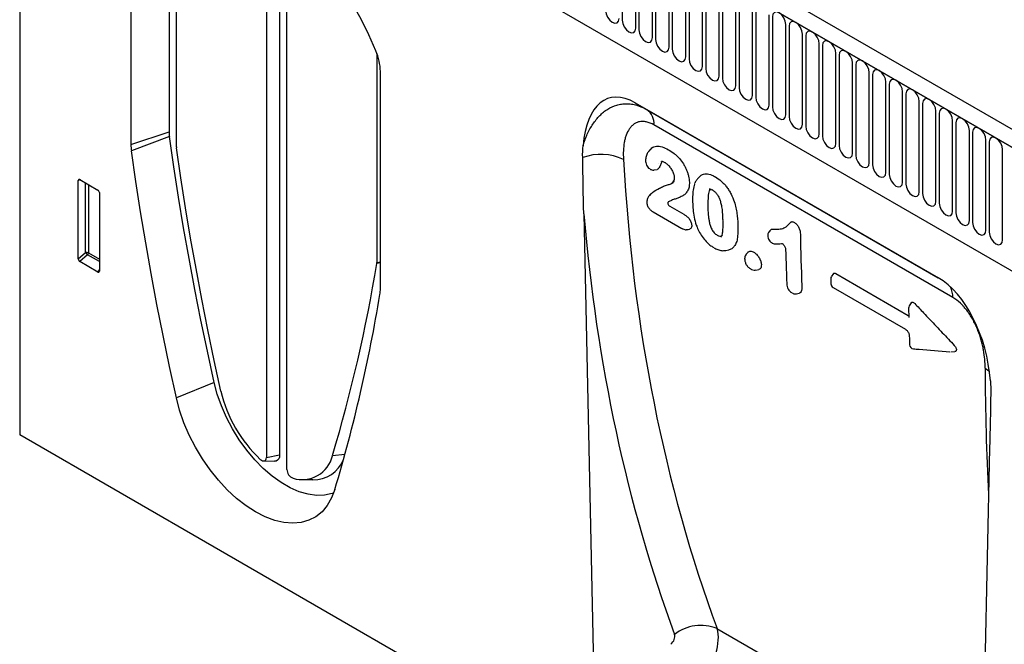
# Model space of a CAD drawing. Units: millimetres. Extents: x -425 to 984, y -166 to 945.
# Drawn here: x -322 to -90, y -11 to 136 of the extents above; entities that cross this region are included whole.
import ezdxf

# ---------------------------------------------------------------- set-up
doc = ezdxf.new("R2010")
doc.units = ezdxf.units.MM
doc.layers.add('132372', color=7, linetype='Continuous')

# ---------------------------------------------------------------- blocks, each defined once
blk = doc.blocks.new('1037948-M_004_ISO_view')
for p, q in [((222.79, 71.44), (-129.71, 274.93)), ((220.57, 68.53), (-132.63, 272.43)), ((-132.27, 272.23), (220.22, 68.74)), ((-140.58, 253.7), (-140.58, 74.62)), ((-110.9, 230.76), (115.25, 100.2)), ((-110.9, 230.76), (115.25, 100.2)), ((-105.45, 196.92), (-105.45, 145.85)), ((-82.53, 195.57), (-82.53, 69.25)), ((-79.42, 195.73), (-79.42, 69.91)), ((-114.42, 193.93), (-114.42, 142.86)), ((-103.71, 142.38), (-103.71, 193.52)), ((-77.72, 66.48), (-77.72, 192.79)), ((1.19, 193.34), (1.19, 172.11)), ((4.35, 170.29), (4.35, 191.52)), ((5.11, 191.08), (5.11, 169.85)), ((8.27, 168.03), (8.27, 189.26)), ((9.04, 188.81), (9.04, 167.58)), ((12.2, 165.76), (12.2, 186.99)), ((12.96, 186.55), (12.96, 165.32)), ((16.12, 163.49), (16.12, 184.72)), ((16.89, 184.28), (16.89, 163.05)), ((20.04, 161.23), (20.04, 182.46)), ((20.81, 182.02), (20.81, 160.79)), ((23.97, 158.96), (23.97, 180.19)), ((24.74, 179.75), (24.74, 158.52)), ((27.89, 156.7), (27.89, 177.93)), ((28.66, 177.48), (28.66, 156.25)), ((31.82, 154.43), (31.82, 175.66)), ((32.59, 175.22), (32.59, 153.99)), ((35.74, 152.17), (35.74, 173.4)), ((36.51, 172.95), (36.51, 151.72)), ((39.67, 149.9), (39.67, 171.13)), ((40.43, 170.69), (40.43, 149.46)), ((43.59, 147.64), (43.59, 168.87)), ((44.36, 168.42), (44.36, 147.19)), ((47.52, 145.37), (47.52, 166.6)), ((48.28, 166.16), (48.28, 144.93)), ((-56.54, 164.32), (-56.54, 115.15)), ((51.44, 143.1), (51.44, 164.33)), ((52.21, 163.89), (52.21, 142.66)), ((-55.73, 108.98), (-55.73, 160.05)), ((55.36, 140.84), (55.36, 162.07)), ((56.13, 161.63), (56.13, 140.4)), ((59.29, 138.57), (59.29, 159.8)), ((60.06, 159.36), (60.06, 138.13)), ((63.21, 136.31), (63.21, 157.54)), ((63.98, 157.1), (63.98, 135.86)), ((67.14, 134.04), (67.14, 155.27)), ((67.91, 154.83), (67.91, 133.6)), ((71.06, 131.78), (71.06, 153.01)), ((4.26, 152.68), (75.49, 111.56)), ((4.26, 152.68), (6.99, 151.11)), ((6.99, 151.11), (75.58, 111.51)), ((71.83, 152.56), (71.83, 131.33)), ((74.99, 129.51), (74.99, 150.74)), ((75.75, 150.3), (75.75, 129.07)), ((78.91, 127.25), (78.91, 148.48)), ((78.96, 106.89), (8.64, 147.49)), ((79.68, 148.03), (79.68, 126.8)), ((82.84, 124.98), (82.84, 146.21)), ((-114.42, 142.86), (-105.45, 145.85)), ((-105.37, 144.77), (-114.31, 141.39)), ((83.6, 145.77), (83.6, 124.54)), ((86.76, 122.72), (86.76, 143.95)), ((7.83, 141.77), (7.41, 141.29)), ((87.53, 143.5), (87.53, 122.27)), ((90.68, 120.45), (90.68, 141.68)), ((8.72, 136.91), (9.37, 137.04)), ((-126.29, 134.56), (-126.79, 134.44)), ((-126.79, 115.97), (-126.79, 134.44)), ((-126.44, 134.64), (-122.19, 132.19)), ((19.33, 135.32), (18.91, 134.85)), ((-125.06, 117.47), (-125.06, 133.84)), ((-124.42, 133.47), (-124.42, 117.43)), ((-121.84, 131.58), (-121.84, 113.11)), ((8, 131.37), (7.58, 130.9)), ((8.26, 131.62), (7.85, 131.16)), ((12.34, 128.41), (15.7, 126.47)), ((-7.87, 126.62), (-5.34, 9.6)), ((8.42, 127.07), (15.23, 123.14)), ((16.85, 123.7), (16.85, 123.7)), ((-126.79, 115.97), (-125.06, 117.47)), ((-124.62, 116.95), (-126.46, 115.36)), ((-121.84, 115.34), (-124.62, 116.95)), ((-124.42, 117.43), (-121.84, 115.95)), ((25.57, 117.97), (26.24, 118.1)), ((30.77, 117.56), (30.35, 117.09)), ((-122.17, 112.89), (-126.46, 115.36)), ((-55.73, 115.06), (-56.56, 114.93)), ((-56.54, 115.15), (-55.73, 115.32)), ((-122.17, 112.89), (-121.84, 113.38)), ((32.61, 113.37), (33.28, 113.51)), ((50.24, 111.29), (50.28, 110.11)), ((51.43, 112.53), (68.44, 102.71)), ((50.78, 109.27), (67.81, 99.44)), ((42.15, 107.78), (42.83, 107.92)), ((69.14, 105.66), (68.69, 104.92)), ((68.44, 102.71), (68.58, 102.66)), ((78.45, 94.09), (79.46, 94.21)), ((-94.83, 86.95), (-103.71, 83.29)), ((212.27, -129.07), (-140.58, 74.62)), ((-82.53, 69.25), (-79.42, 69.91)), ((-67, 69.71), (-64.05, 70.05)), ((87.62, 71.5), (85.08, -42.6)), ((-83.17, 68.45), (-80.62, 68.39)), ((-74.18, 64.11), (-71.63, 64.06)), ((23.47, 29.04), (85.88, -6.98))]:
    blk.add_line(p, q)
at = {"flags": 128}
for points in [[(-56.77, 164.92), (-58.42, 168.69), (-60.28, 172.4), (-62.33, 176.03), (-64.57, 179.53), (-66.96, 182.9), (-69.5, 186.09), (-72.16, 189.09), (-74.92, 191.86), (-77.76, 194.4), (-80.66, 196.67), (-83.6, 198.67), (-86.55, 200.37), (-89.48, 201.76), (-92.38, 202.84), (-95.22, 203.58), (-97.98, 203.99), (-100.64, 204.07), (-103.18, 203.81), (-105.58, 203.21), (-107.81, 202.28), (-109.87, 201.03), (-111.73, 199.46), (-113.37, 197.6)], [(-2.73, 174.38), (-2.61, 173.61), (-2.27, 172.82), (-1.76, 172.13), (-1.16, 171.65), (-0.55, 171.44), (-0.04, 171.53), (0.3, 171.93), (0.42, 172.56)], [(39.67, 171.13), (39.55, 171.9), (39.2, 172.69), (38.69, 173.38), (38.09, 173.87), (37.48, 174.08), (36.97, 173.98), (36.63, 173.58), (36.51, 172.95)], [(1.19, 172.11), (1.31, 171.35), (1.65, 170.56), (2.16, 169.87), (2.77, 169.38), (3.37, 169.17), (3.88, 169.27), (4.23, 169.66), (4.35, 170.29)], [(43.59, 168.87), (43.47, 169.63), (43.13, 170.42), (42.62, 171.11), (42.01, 171.6), (41.41, 171.81), (40.9, 171.71), (40.55, 171.32), (40.43, 170.69)], [(5.11, 169.85), (5.23, 169.08), (5.58, 168.29), (6.09, 167.6), (6.69, 167.11), (7.3, 166.9), (7.81, 167), (8.15, 167.4), (8.27, 168.03)], [(47.52, 166.6), (47.4, 167.37), (47.05, 168.16), (46.54, 168.85), (45.94, 169.33), (45.33, 169.54), (44.82, 169.44), (44.48, 169.05), (44.36, 168.42)], [(9.04, 167.58), (9.16, 166.82), (9.5, 166.03), (10.01, 165.34), (10.62, 164.85), (11.22, 164.64), (11.73, 164.74), (12.08, 165.13), (12.2, 165.76)], [(51.44, 164.33), (51.32, 165.1), (50.98, 165.89), (50.47, 166.58), (49.86, 167.07), (49.26, 167.28), (48.75, 167.18), (48.4, 166.79), (48.28, 166.16)], [(12.96, 165.32), (13.08, 164.55), (13.43, 163.76), (13.94, 163.07), (14.54, 162.58), (15.15, 162.37), (15.66, 162.47), (16, 162.87), (16.12, 163.49)], [(55.36, 162.07), (55.24, 162.84), (54.9, 163.62), (54.39, 164.32), (53.79, 164.8), (53.18, 165.01), (52.67, 164.91), (52.33, 164.52), (52.21, 163.89)], [(16.89, 163.05), (17.01, 162.28), (17.35, 161.5), (17.86, 160.81), (18.47, 160.32), (19.07, 160.11), (19.58, 160.21), (19.92, 160.6), (20.04, 161.23)], [(59.29, 159.8), (59.17, 160.57), (58.83, 161.36), (58.31, 162.05), (57.71, 162.54), (57.11, 162.75), (56.59, 162.65), (56.25, 162.25), (56.13, 161.63)], [(20.81, 160.79), (20.93, 160.02), (21.27, 159.23), (21.79, 158.54), (22.39, 158.05), (22.99, 157.84), (23.51, 157.94), (23.85, 158.34), (23.97, 158.96)], [(63.21, 157.54), (63.09, 158.31), (62.75, 159.09), (62.24, 159.78), (61.63, 160.27), (61.03, 160.48), (60.52, 160.38), (60.18, 159.99), (60.06, 159.36)], [(24.74, 158.52), (24.86, 157.75), (25.2, 156.96), (25.71, 156.27), (26.31, 155.79), (26.92, 155.58), (27.43, 155.68), (27.77, 156.07), (27.89, 156.7)], [(67.14, 155.27), (67.02, 156.04), (66.68, 156.83), (66.16, 157.52), (65.56, 158.01), (64.96, 158.22), (64.44, 158.12), (64.1, 157.72), (63.98, 157.1)], [(28.66, 156.25), (28.78, 155.49), (29.12, 154.7), (29.64, 154.01), (30.24, 153.52), (30.84, 153.31), (31.36, 153.41), (31.7, 153.8), (31.82, 154.43)], [(71.06, 153.01), (70.94, 153.77), (70.6, 154.56), (70.09, 155.25), (69.48, 155.74), (68.88, 155.95), (68.37, 155.85), (68.03, 155.46), (67.91, 154.83)], [(32.59, 153.99), (32.71, 153.22), (33.05, 152.43), (33.56, 151.74), (34.16, 151.26), (34.77, 151.05), (35.28, 151.15), (35.62, 151.54), (35.74, 152.17)], [(74.99, 150.74), (74.87, 151.51), (74.52, 152.3), (74.01, 152.99), (73.41, 153.48), (72.8, 153.69), (72.29, 153.59), (71.95, 153.19), (71.83, 152.56)], [(36.51, 151.72), (36.63, 150.96), (36.97, 150.17), (37.48, 149.48), (38.09, 148.99), (38.69, 148.78), (39.2, 148.88), (39.55, 149.27), (39.67, 149.9)], [(78.91, 148.48), (78.79, 149.24), (78.45, 150.03), (77.94, 150.72), (77.33, 151.21), (76.73, 151.42), (76.22, 151.32), (75.87, 150.93), (75.75, 150.3)], [(40.43, 149.46), (40.55, 148.69), (40.9, 147.9), (41.41, 147.21), (42.01, 146.72), (42.62, 146.51), (43.13, 146.61), (43.47, 147.01), (43.59, 147.64)], [(82.84, 146.21), (82.72, 146.98), (82.37, 147.77), (81.86, 148.46), (81.26, 148.94), (80.65, 149.15), (80.14, 149.05), (79.8, 148.66), (79.68, 148.03)], [(44.36, 147.19), (44.48, 146.43), (44.82, 145.64), (45.33, 144.95), (45.94, 144.46), (46.54, 144.25), (47.05, 144.35), (47.4, 144.74), (47.52, 145.37)], [(86.76, 143.95), (86.64, 144.71), (86.3, 145.5), (85.79, 146.19), (85.18, 146.68), (84.58, 146.89), (84.07, 146.79), (83.72, 146.4), (83.6, 145.77)], [(-94.83, 86.95), (-96.42, 94.26), (-97.94, 101.54), (-99.38, 108.81), (-100.74, 116.06), (-102.02, 123.27), (-103.22, 130.47), (-104.34, 137.63), (-105.37, 144.77)], [(48.28, 144.93), (48.4, 144.16), (48.75, 143.37), (49.26, 142.68), (49.86, 142.19), (50.47, 141.98), (50.98, 142.08), (51.32, 142.48), (51.44, 143.1)], [(90.68, 141.68), (90.56, 142.45), (90.22, 143.24), (89.71, 143.93), (89.11, 144.41), (88.5, 144.62), (87.99, 144.52), (87.65, 144.13), (87.53, 143.5)], [(-103.71, 83.29), (-105.32, 90.64), (-106.84, 97.96), (-108.29, 105.26), (-109.66, 112.54), (-110.94, 119.79), (-112.14, 127.02), (-113.27, 134.22), (-114.31, 141.39)], [(-93.24, 84.85), (-94.82, 92.09), (-96.33, 99.31), (-97.75, 106.51), (-99.1, 113.69), (-100.37, 120.84), (-101.55, 127.97), (-102.66, 135.07), (-103.69, 142.14)], [(52.21, 142.66), (52.33, 141.89), (52.67, 141.11), (53.18, 140.42), (53.79, 139.93), (54.39, 139.72), (54.9, 139.82), (55.24, 140.21), (55.36, 140.84)], [(56.13, 140.4), (56.25, 139.63), (56.59, 138.84), (57.11, 138.15), (57.71, 137.66), (58.31, 137.45), (58.83, 137.55), (59.17, 137.95), (59.29, 138.57)], [(60.06, 138.13), (60.18, 137.36), (60.52, 136.57), (61.03, 135.88), (61.63, 135.4), (62.24, 135.19), (62.75, 135.29), (63.09, 135.68), (63.21, 136.31)], [(63.98, 135.86), (64.1, 135.1), (64.44, 134.31), (64.96, 133.62), (65.56, 133.13), (66.16, 132.92), (66.68, 133.02), (67.02, 133.41), (67.14, 134.04)], [(67.91, 133.6), (68.03, 132.83), (68.37, 132.04), (68.88, 131.35), (69.48, 130.87), (70.09, 130.66), (70.6, 130.76), (70.94, 131.15), (71.06, 131.78)], [(71.83, 131.33), (71.95, 130.57), (72.29, 129.78), (72.8, 129.09), (73.41, 128.6), (74.01, 128.39), (74.52, 128.49), (74.87, 128.88), (74.99, 129.51)], [(75.75, 129.07), (75.87, 128.3), (76.22, 127.51), (76.73, 126.82), (77.33, 126.33), (77.94, 126.12), (78.45, 126.22), (78.79, 126.62), (78.91, 127.25)], [(79.68, 126.8), (79.8, 126.04), (80.14, 125.25), (80.65, 124.56), (81.26, 124.07), (81.86, 123.86), (82.37, 123.96), (82.72, 124.35), (82.84, 124.98)], [(16.36, 122.87), (16.69, 122.94), (17.03, 123)], [(36.13, 122.84), (35.92, 122.6), (35.71, 122.36)], [(83.6, 124.54), (83.72, 123.77), (84.07, 122.98), (84.58, 122.29), (85.18, 121.8), (85.79, 121.59), (86.3, 121.69), (86.64, 122.09), (86.76, 122.72)], [(87.53, 122.27), (87.65, 121.5), (87.99, 120.72), (88.5, 120.03), (89.11, 119.54), (89.71, 119.33), (90.22, 119.43), (90.56, 119.82), (90.68, 120.45)], [(50.85, 112.49), (50.79, 112.4), (50.42, 111.89)], [(86.57, 90.27), (87.41, 89.67), (87.57, 89.53)], [(-66.69, 60.97), (-67.08, 60.83), (-68.83, 60.42), (-70.72, 60.35), (-72.72, 60.62), (-74.8, 61.22), (-76.93, 62.15), (-79.07, 63.39), (-81.2, 64.91), (-83.28, 66.71), (-85.28, 68.75), (-87.17, 71.01), (-88.92, 73.44), (-90.52, 76.01), (-91.92, 78.69), (-93.12, 81.43), (-94.09, 84.2), (-94.83, 86.95)], [(-66.43, 61.77), (-67.2, 59.75), (-68.21, 57.99), (-69.45, 56.52), (-70.91, 55.35), (-72.55, 54.51), (-74.37, 53.99), (-76.33, 53.81), (-78.41, 53.97), (-80.58, 54.47), (-82.81, 55.31), (-85.07, 56.46), (-87.33, 57.92), (-89.57, 59.66), (-91.74, 61.67), (-93.82, 63.91), (-95.78, 66.35), (-97.59, 68.96), (-99.24, 71.71), (-100.69, 74.56), (-101.93, 77.46), (-102.95, 80.39), (-103.71, 83.29)], [(-79.42, 69.91), (-79.47, 69.38), (-79.64, 68.94), (-79.91, 68.62), (-80.27, 68.44), (-80.62, 68.39)], [(-83.98, 68.84), (-83.72, 68.64), (-83.46, 68.5), (-83.21, 68.45), (-82.98, 68.47), (-82.79, 68.57), (-82.65, 68.74), (-82.56, 68.97), (-82.53, 69.25)]]:
    blk.add_lwpolyline(points, dxfattribs=at)
for centre, radius, start, end in [((-68.9, 159.77), 13.18, 1.1939, 22.9716), ((4.66, 147.85), 4, 354.7566, 54.3987), ((-97.64, 145.87), 7.81, 180.1641, 188.1169), ((-103.75, 142.89), 10.67, 180.1641, 188.1169), ((-102, 142.38), 1.71, 180.1641, 188.1152), ((-3.81, 128.17), 12.41, 64.8529, 110.3605), ((-124.77, 116.74), 0.782, 62.9112, 111.3061), ((-123.11, 118.65), 2.28, 211.4131, 228.5485), ((-125.19, 117.47), 0.776, 317.3803, 357.2082), ((-416.27, 174.21), 364.57, 343.3429, 350.6428), ((-57.86, 115.14), 1.32, 350.7559, 0.2128), ((51.24, 111.31), 1, 145.0096, 181.5561), ((-63.95, 108.95), 8.23, 350.7537, 0.2129), ((51.28, 110.14), 1, 181.6892, 240.0027), ((73.89, 107.04), 5.07, 358.3288, 27.8169), ((-420.73, 167.77), 369.82, 343.3429, 350.6404), ((69.54, 104.4), 1, 148.8531, 181.1407), ((69.78, 95.84), 1, 182.1093, 264.9089), ((-62.15, 92.15), 31.94, 193.2062, 226.8848), ((-74.13, 71.39), 7.33, 253.0576, 346.68), ((-71.38, 71.56), 7.51, 268.1006, 338.6037), ((-75.42, 66.53), 2.3, 181.187, 248.3027), ((19.68, 19.58), 10.2, 68.1545, 127.526)]:
    blk.add_arc(centre, radius, start, end)
for centre, major_axis, ratio, start_param, end_param in [((6.28, 128.42), (-8.39, 25.33), 0.463541, 5.803221, 7.114782), ((472.06, 344.28), (362.9, 438.86), 0.685242, 2.504576, 2.7614), ((-126.43, 134.22), (-0.258, 0.446), 0.560226, 5.512943, 7.053581), ((-122.2, 131.78), (-0.25, 0.433), 0.595062, 3.942156, 5.482794), ((467.47, 347.9), (366.65, 446.04), 0.683936, 2.530158, 2.759155), ((-126.43, 115.8), (-0.218, 0.463), 0.616456, 0.91829, 2.415633), ((-122.2, 113.35), (-0.245, 0.492), 0.533247, 2.464789, 3.962133), ((73.47, 89.63), (-4.81, 23.26), 0.584785, 4.491693, 5.803254), ((414.93, 377.26), (227.59, 520.47), 0.454784, 2.338506, 2.406693), ((16.47, 22.93), (5.24, 8.52), 0.600387, 4.379619, 5.804098), ((11.88, 26.55), (1.28, 1.56), 0.683936, 4.476268, 5.900747)]:
    blk.add_ellipse(centre, major_axis=major_axis, ratio=ratio, start_param=start_param, end_param=end_param)
for points, knots in [([(-8.05, 142.61), (-7.76, 143.56), (-7.42, 144.47), (-6.84, 145.75), (-6.63, 146.16), (-6.19, 146.96), (-5.96, 147.34), (-5.23, 148.43), (-4.7, 149.1), (-3.82, 149.98), (-3.52, 150.25), (-2.89, 150.77), (-2.56, 151), (-1.56, 151.62), (-0.85, 151.95), (0.26, 152.28), (0.64, 152.36), (1.41, 152.47), (1.8, 152.5), (2.59, 152.49), (2.98, 152.46), (3.79, 152.35), (4.19, 152.26), (5.4, 151.91), (6.2, 151.57), (6.99, 151.11)], [0, 0, 0, 0, 0.125, 0.125, 0.1875, 0.1875, 0.25, 0.25, 0.375, 0.375, 0.4375, 0.4375, 0.5, 0.5, 0.625, 0.625, 0.6875, 0.6875, 0.75, 0.75, 0.8125, 0.8125, 0.875, 0.875, 1, 1, 1, 1]), ([(8.64, 147.49), (8.03, 147.84), (7.43, 148.08), (6.7, 148.24), (6.56, 148.27), (6.27, 148.3), (6.13, 148.31), (5.72, 148.32), (5.46, 148.29), (4.96, 148.19), (4.72, 148.11), (4.27, 147.91), (4.06, 147.78), (3.66, 147.49), (3.48, 147.32), (3.13, 146.96), (2.97, 146.75), (2.54, 146.1), (2.3, 145.61), (2.01, 144.81), (1.92, 144.54), (1.77, 143.96), (1.71, 143.66), (1.54, 142.75), (1.48, 142.11), (1.42, 140.79), (1.42, 140.11), (1.46, 139.41)], [0, 0, 0, 0, 0.125, 0.125, 0.15625, 0.15625, 0.1875, 0.1875, 0.25, 0.25, 0.3125, 0.3125, 0.375, 0.375, 0.4375, 0.4375, 0.5, 0.5, 0.625, 0.625, 0.6875, 0.6875, 0.75, 0.75, 0.875, 0.875, 1, 1, 1, 1]), ([(7.48, 141.33), (7.41, 141.26), (7.12, 140.99), (6.84, 140.32), (6.67, 139.57), (6.67, 139.13), (6.67, 139.01)], [0, 0, 0, 0, 0.118605, 0.488323, 0.869354, 1, 1, 1, 1]), ([(7.88, 141.7), (7.97, 141.84), (8.27, 142.32), (9.22, 142.56), (10.56, 142.43), (11.56, 141.91), (12.07, 141.65)], [0, 0, 0, 0, 0.1177, 0.399542, 0.691794, 1, 1, 1, 1]), ([(12.07, 141.65), (12.5, 141.39), (12.94, 141.11), (13.58, 140.61), (13.8, 140.43), (14.21, 140.04), (14.42, 139.83), (14.62, 139.62)], [0, 0, 0, 0, 0.5, 0.5, 0.75, 0.75, 1, 1, 1, 1]), ([(6.66, 139.13), (6.67, 138.97), (6.69, 138.63), (6.85, 138.04), (7.17, 137.55), (7.5, 137.26), (7.67, 137.16), (7.71, 137.13)], [0, 0, 0, 0, 0.229722, 0.475375, 0.729914, 0.929465, 1, 1, 1, 1]), ([(14.62, 139.62), (14.97, 139.22), (15.29, 138.8), (15.72, 138.11), (15.86, 137.87), (16.11, 137.38), (16.22, 137.14), (16.42, 136.65), (16.51, 136.4), (16.67, 135.91), (16.74, 135.66), (16.91, 134.94), (16.96, 134.47), (16.98, 134.03)], [0, 0, 0, 0, 0.25, 0.25, 0.375, 0.375, 0.5, 0.5, 0.625, 0.625, 0.75, 0.75, 1, 1, 1, 1]), ([(7.74, 137.11), (7.78, 137.09), (7.9, 137.03), (8.18, 136.92), (8.49, 136.86), (8.68, 136.91), (8.73, 136.93)], [0, 0, 0, 0, 0.148467, 0.455874, 0.85621, 1, 1, 1, 1]), ([(10.4, 138.69), (10.29, 138.43), (10.08, 137.9), (9.81, 137.22), (9.47, 137.09), (9.36, 137.05)], [0, 0, 0, 0, 0.407369, 0.815452, 1, 1, 1, 1]), ([(10.38, 138.93), (10.39, 138.94), (10.45, 138.95), (10.68, 138.93), (11, 138.78), (11.19, 138.68), (11.2, 138.67)], [0, 0, 0, 0, 0.187593, 0.575422, 0.971716, 1, 1, 1, 1]), ([(10.65, 138.91), (10.63, 138.9), (10.54, 138.84), (10.46, 138.76), (10.4, 138.69)], [0, 0, 0, 0, 0.190424, 1, 1, 1, 1]), ([(11.17, 138.69), (11.24, 138.65), (11.52, 138.48), (11.97, 138.11), (12.55, 137.43), (13.01, 136.65), (13.32, 135.81), (13.4, 135.3), (13.41, 135.02), (13.41, 134.98)], [0, 0, 0, 0, 0.059563, 0.24343, 0.419479, 0.60539, 0.788261, 0.970974, 1, 1, 1, 1]), ([(13.4, 135.03), (13.4, 134.9), (13.39, 134.54), (13.29, 134.18), (13.16, 133.91), (13.03, 133.81), (13, 133.78)], [0, 0, 0, 0, 0.197349, 0.52235, 0.868937, 1, 1, 1, 1]), ([(18.9, 134.79), (18.82, 134.7), (18.54, 134.42), (18.38, 134.07), (18.27, 133.83)], [0, 0, 0, 0, 0.306803, 1, 1, 1, 1]), ([(19.35, 135.29), (19.48, 135.44), (19.89, 135.87), (20.88, 136.09), (22.07, 135.83), (22.81, 135.43), (23.09, 135.28)], [0, 0, 0, 0, 0.165448, 0.489532, 0.813273, 1, 1, 1, 1]), ([(23.09, 135.28), (23.55, 135), (24.01, 134.69), (24.68, 134.1), (24.91, 133.88), (25.34, 133.42), (25.54, 133.17), (25.93, 132.66), (26.11, 132.38), (26.46, 131.82), (26.62, 131.54), (27.07, 130.67), (27.31, 130.06), (27.53, 129.46)], [0, 0, 0, 0, 0.25, 0.25, 0.375, 0.375, 0.5, 0.5, 0.625, 0.625, 0.75, 0.75, 1, 1, 1, 1]), ([(8.26, 131.62), (8.83, 131.97), (9.39, 132.31), (10.28, 132.78), (10.58, 132.92), (11.19, 133.2), (11.5, 133.33), (11.84, 133.41)], [0, 0, 0, 0, 0.5, 0.5, 0.75, 0.75, 1, 1, 1, 1]), ([(11.84, 133.41), (12.11, 133.48), (12.71, 133.62), (13.12, 134.07), (13.35, 134.31)], [0, 0, 0, 0, 0.458819, 1, 1, 1, 1]), ([(16.98, 134.03), (16.98, 133.62), (16.96, 133.22), (16.85, 132.69), (16.8, 132.53), (16.67, 132.21), (16.6, 132.07), (16.44, 131.8), (16.35, 131.68), (16.16, 131.44), (16.06, 131.33), (15.85, 131.13), (15.74, 131.03), (15.51, 130.86), (15.38, 130.79), (15.12, 130.66), (14.98, 130.6), (14.71, 130.49), (14.58, 130.44), (14.17, 130.28), (13.9, 130.18), (13.35, 129.97), (13.07, 129.87), (12.53, 129.65), (12.27, 129.54), (12.02, 129.4)], [0, 0, 0, 0, 0.125, 0.125, 0.1875, 0.1875, 0.25, 0.25, 0.3125, 0.3125, 0.375, 0.375, 0.4375, 0.4375, 0.5, 0.5, 0.5625, 0.5625, 0.625, 0.625, 0.75, 0.75, 0.875, 0.875, 1, 1, 1, 1]), ([(18.25, 133.76), (18.22, 133.69), (18.06, 133.23), (17.84, 132.17), (17.72, 130.62), (17.74, 129.5), (17.75, 128.91)], [0, 0, 0, 0, 0.0487139, 0.347399, 0.6513863, 1, 1, 1, 1]), ([(21.96, 132.43), (21.89, 132.37), (21.57, 132.06), (21.32, 130.57), (21.31, 129.12), (21.31, 128.16)], [0, 0, 0, 0, 0.075213, 0.386763, 1, 1, 1, 1]), ([(21.64, 132.5), (21.66, 132.5), (21.69, 132.51), (21.95, 132.44), (22.19, 132.32), (22.32, 132.26)], [0, 0, 0, 0, 0.34469, 0.659702, 1, 1, 1, 1]), ([(22.28, 132.29), (22.36, 132.24), (22.64, 132.07), (23.07, 131.7), (23.59, 131.08), (23.99, 130.33), (24.3, 129.47), (24.55, 128.43), (24.72, 127.14), (24.78, 126.05), (24.8, 125.37), (24.81, 125.21)], [0, 0, 0, 0, 0.040293, 0.134972, 0.221274, 0.314173, 0.417089, 0.543755, 0.715472, 0.933082, 1, 1, 1, 1]), ([(7.61, 130.92), (7.57, 130.88), (7.36, 130.68), (7.13, 130.22), (6.95, 129.61), (6.95, 129.32), (6.95, 129.29)], [0, 0, 0, 0, 0.085607, 0.507211, 0.94829, 1, 1, 1, 1]), ([(7.61, 130.91), (7.64, 130.95), (7.7, 131.05), (7.8, 131.12), (7.85, 131.16)], [0, 0, 0, 0, 0.396541, 1, 1, 1, 1]), ([(6.95, 129.21), (6.97, 129.07), (7.01, 128.7), (7.3, 128.09), (7.75, 127.52), (8.17, 127.22), (8.37, 127.1), (8.41, 127.08)], [0, 0, 0, 0, 0.170528, 0.438079, 0.696047, 0.945543, 1, 1, 1, 1]), ([(12.02, 129.4), (11.96, 129.37), (11.92, 129.3), (11.89, 129.14), (11.9, 129.04), (11.97, 128.83), (12.03, 128.72), (12.17, 128.53), (12.26, 128.46), (12.34, 128.41)], [0, 0, 0, 0, 0.25, 0.25, 0.5, 0.5, 0.75, 0.75, 1, 1, 1, 1]), ([(17.76, 128.9), (17.77, 128.6), (17.8, 127.77), (17.95, 126.27), (18.27, 125.03), (18.43, 124.39)], [0, 0, 0, 0, 0.207945, 0.588655, 1, 1, 1, 1]), ([(21.31, 128.16), (21.33, 127.61), (21.35, 127.06), (21.42, 126.22), (21.45, 125.94), (21.53, 125.37), (21.58, 125.07), (21.7, 124.48), (21.77, 124.19), (21.95, 123.58), (22.07, 123.27), (22.3, 122.82), (22.39, 122.67), (22.58, 122.39), (22.68, 122.26), (23.02, 121.9), (23.26, 121.72), (23.5, 121.57)], [0, 0, 0, 0, 0.25, 0.25, 0.375, 0.375, 0.5, 0.5, 0.625, 0.625, 0.75, 0.75, 0.8125, 0.8125, 0.875, 0.875, 1, 1, 1, 1]), ([(27.53, 129.46), (27.69, 128.98), (27.82, 128.5), (28.03, 127.54), (28.11, 127.08), (28.24, 126.16), (28.28, 125.71), (28.35, 124.82), (28.37, 124.38), (28.39, 123.95)], [0, 0, 0, 0, 0.25, 0.25, 0.5, 0.5, 0.75, 0.75, 1, 1, 1, 1]), ([(15.7, 126.47), (15.91, 126.35), (16.11, 126.21), (16.52, 125.88), (16.73, 125.68), (17.09, 125.22), (17.25, 124.96), (17.41, 124.56), (17.45, 124.43), (17.51, 124.17), (17.52, 124.04), (17.53, 123.92)], [0, 0, 0, 0, 0.25, 0.25, 0.5, 0.5, 0.75, 0.75, 0.875, 0.875, 1, 1, 1, 1]), ([(24.8, 125.23), (24.81, 124.79), (24.84, 123.91), (24.8, 122.77), (24.7, 121.89), (24.53, 121.31), (24.43, 121.17), (24.38, 121.11)], [0, 0, 0, 0, 0.255515, 0.519142, 0.707669, 0.865011, 1, 1, 1, 1]), ([(15.25, 123.13), (15.32, 123.09), (15.51, 122.99), (15.84, 122.88), (16.17, 122.83), (16.33, 122.88), (16.37, 122.89)], [0, 0, 0, 0, 0.216799, 0.606591, 0.889849, 1, 1, 1, 1]), ([(17.53, 123.92), (17.52, 123.75), (17.51, 123.42), (17.32, 123.1), (17.11, 123.04), (17.01, 123.01)], [0, 0, 0, 0, 0.374311, 0.70647, 1, 1, 1, 1]), ([(18.44, 124.38), (18.55, 124.06), (18.8, 123.33), (19.37, 122.15), (20.17, 120.92), (21.08, 119.86), (21.97, 119.1), (22.52, 118.76), (22.75, 118.61)], [0, 0, 0, 0, 0.136672, 0.318114, 0.515726, 0.705025, 0.873195, 1, 1, 1, 1]), ([(28.39, 123.95), (28.41, 123.04), (28.41, 122.14), (28.28, 120.88), (28.22, 120.48), (28, 119.75), (27.85, 119.43), (27.68, 119.13)], [0, 0, 0, 0, 0.5, 0.5, 0.75, 0.75, 1, 1, 1, 1]), ([(36.14, 122.82), (36.15, 122.83), (36.22, 122.95), (36.53, 122.99), (36.94, 123.02), (37.25, 123.01), (37.41, 123.01)], [0, 0, 0, 0, 0.041975, 0.326322, 0.662462, 1, 1, 1, 1]), ([(37.41, 123.01), (37.84, 123), (38.26, 123.01), (38.85, 123.13), (39.04, 123.2), (39.39, 123.35), (39.55, 123.45), (39.87, 123.67), (40.02, 123.79), (40.23, 124.01), (40.29, 124.08), (40.43, 124.22), (40.5, 124.3), (40.64, 124.44), (40.71, 124.51), (40.82, 124.61), (40.85, 124.64), (40.93, 124.7), (40.98, 124.72), (41.08, 124.74), (41.13, 124.75), (41.24, 124.74), (41.3, 124.72), (41.47, 124.66), (41.6, 124.6), (41.72, 124.53)], [0, 0, 0, 0, 0.25, 0.25, 0.375, 0.375, 0.5, 0.5, 0.625, 0.625, 0.6875, 0.6875, 0.75, 0.75, 0.8125, 0.8125, 0.84375, 0.84375, 0.875, 0.875, 0.90625, 0.90625, 0.9375, 0.9375, 1, 1, 1, 1]), ([(41.72, 124.53), (41.82, 124.46), (41.92, 124.39), (42.12, 124.23), (42.22, 124.14), (42.4, 123.92), (42.48, 123.8), (42.63, 123.56), (42.7, 123.43), (42.88, 123.04), (42.96, 122.78), (43.06, 122.27), (43.08, 122.03), (43.09, 121.79)], [0, 0, 0, 0, 0.125, 0.125, 0.25, 0.25, 0.375, 0.375, 0.5, 0.5, 0.75, 0.75, 1, 1, 1, 1]), ([(23.5, 121.57), (23.71, 121.47), (24.06, 121.3), (24.51, 121.31), (24.68, 121.48), (24.77, 121.56)], [0, 0, 0, 0, 0.398925, 0.689462, 1, 1, 1, 1]), ([(35.71, 122.33), (35.65, 122.27), (35.54, 122.15), (35.47, 121.95), (35.43, 121.76), (35.41, 121.6), (35.41, 121.49), (35.41, 121.45)], [0, 0, 0, 0, 0.24026, 0.489746, 0.628563, 0.837122, 1, 1, 1, 1]), ([(35.42, 121.39), (35.42, 121.33), (35.44, 121.08), (35.6, 120.61), (35.9, 120.14), (36.22, 119.85), (36.42, 119.73), (36.47, 119.7), (36.47, 119.7)], [0, 0, 0, 0, 0.107278, 0.394716, 0.660128, 0.88755, 0.991677, 1, 1, 1, 1]), ([(22.77, 118.59), (23.06, 118.44), (23.67, 118.12), (24.61, 117.88), (25.21, 117.93), (25.49, 117.96)], [0, 0, 0, 0, 0.32861, 0.680534, 1, 1, 1, 1]), ([(27.68, 119.13), (27.5, 118.91), (27.13, 118.46), (26.62, 118.11), (26.26, 118.13), (26.23, 118.13)], [0, 0, 0, 0, 0.464822, 0.947158, 1, 1, 1, 1]), ([(36.42, 119.74), (36.45, 119.72), (36.71, 119.59), (37.28, 119.48), (37.94, 119.5), (38.45, 119.56), (38.75, 119.61), (38.82, 119.63)], [0, 0, 0, 0, 0.036347, 0.320761, 0.550736, 0.896185, 1, 1, 1, 1]), ([(38.75, 119.62), (38.75, 119.62), (38.76, 119.62), (38.87, 119.56), (39.04, 119.43), (39.22, 119.23), (39.4, 118.96), (39.53, 118.68), (39.6, 118.43), (39.61, 118.32), (39.61, 118.27)], [0, 0, 0, 0, 0.0952609, 0.2092111, 0.3349144, 0.4614595, 0.6053473, 0.7566602, 0.8883923, 1, 1, 1, 1]), ([(39.62, 118.28), (39.63, 117.75), (39.7, 115.08), (39.8, 112.43), (39.89, 110.3)], [0, 0, 0, 0, 0.196889, 1, 1, 1, 1]), ([(30.38, 117.09), (30.33, 117.05), (30.15, 116.89), (30.02, 116.49), (29.98, 116.13), (29.98, 115.98), (29.98, 115.96)], [0, 0, 0, 0, 0.136889, 0.578972, 0.934132, 1, 1, 1, 1]), ([(29.99, 115.91), (30, 115.76), (30.03, 115.4), (30.25, 114.78), (30.68, 114.17), (31.1, 113.8), (31.35, 113.64), (31.39, 113.61)], [0, 0, 0, 0, 0.174552, 0.4292109, 0.6581807, 0.9307236, 1, 1, 1, 1]), ([(30.78, 117.54), (30.8, 117.57), (30.9, 117.74), (31.23, 117.84), (31.69, 117.79), (32.01, 117.63), (32.12, 117.58)], [0, 0, 0, 0, 0.080728, 0.422286, 0.787757, 1, 1, 1, 1]), ([(32.12, 117.58), (32.23, 117.51), (32.34, 117.43), (32.56, 117.26), (32.67, 117.17), (32.88, 116.95), (32.98, 116.84), (33.17, 116.59), (33.26, 116.46), (33.43, 116.19), (33.51, 116.06), (33.64, 115.78), (33.7, 115.63), (33.8, 115.36), (33.83, 115.22), (33.88, 114.95), (33.9, 114.81), (33.91, 114.69)], [0, 0, 0, 0, 0.125, 0.125, 0.25, 0.25, 0.375, 0.375, 0.5, 0.5, 0.625, 0.625, 0.75, 0.75, 0.875, 0.875, 1, 1, 1, 1]), ([(31.44, 113.59), (31.49, 113.56), (31.71, 113.45), (32.14, 113.3), (32.47, 113.36), (32.6, 113.39)], [0, 0, 0, 0, 0.174343, 0.680846, 1, 1, 1, 1]), ([(33.91, 114.69), (33.9, 114.46), (33.89, 114.04), (33.65, 113.63), (33.4, 113.55), (33.28, 113.51)], [0, 0, 0, 0, 0.386818, 0.700425, 1, 1, 1, 1]), ([(50.86, 112.48), (50.87, 112.51), (50.92, 112.59), (51.06, 112.64), (51.25, 112.62), (51.38, 112.56), (51.43, 112.53)], [0, 0, 0, 0, 0.139172, 0.457108, 0.77298, 1, 1, 1, 1]), ([(39.88, 110.28), (39.88, 110.23), (39.9, 109.99), (39.97, 109.51), (40.2, 108.9), (40.56, 108.4), (40.91, 108.13), (41.07, 108.03), (41.1, 108.01)], [0, 0, 0, 0, 0.06859, 0.308509, 0.54485, 0.764623, 0.954151, 1, 1, 1, 1]), ([(43.43, 109.67), (43.44, 109.42), (43.45, 108.9), (43.31, 108.32), (43.07, 107.99), (42.88, 107.95), (42.81, 107.94)], [0, 0, 0, 0, 0.325674, 0.65422, 0.879098, 1, 1, 1, 1]), ([(41.15, 107.99), (41.24, 107.95), (41.41, 107.85), (41.76, 107.75), (42.02, 107.77), (42.15, 107.79)], [0, 0, 0, 0, 0.322549, 0.634191, 1, 1, 1, 1]), ([(86.57, 90.27), (86.57, 90.96), (86.53, 91.65), (86.4, 93.08), (86.31, 93.82), (86.1, 94.94), (86.02, 95.32), (85.84, 96.09), (85.75, 96.47), (85.42, 97.62), (85.17, 98.4), (84.7, 99.57), (84.54, 99.96), (84.18, 100.74), (83.99, 101.12), (83.58, 101.87), (83.36, 102.24), (82.91, 102.97), (82.66, 103.33), (82.15, 104.02), (81.89, 104.35), (81.48, 104.81), (81.34, 104.96), (81.05, 105.26), (80.91, 105.4), (80.17, 106.09), (79.57, 106.54), (78.96, 106.89)], [0, 0, 0, 0, 0.125, 0.125, 0.25, 0.25, 0.3125, 0.3125, 0.375, 0.375, 0.5, 0.5, 0.5625, 0.5625, 0.625, 0.625, 0.6875, 0.6875, 0.75, 0.75, 0.8125, 0.8125, 0.84375, 0.84375, 0.875, 0.875, 1, 1, 1, 1]), ([(68.54, 104.38), (68.55, 104.24), (68.56, 103.52), (68.58, 102.8), (68.59, 102.23)], [0, 0, 0, 0, 0.204858, 1, 1, 1, 1]), ([(69.15, 105.66), (69.17, 105.69), (69.22, 105.79), (69.37, 105.84), (69.58, 105.81), (69.8, 105.69), (69.94, 105.55), (70.01, 105.49)], [0, 0, 0, 0, 0.134983, 0.359458, 0.572496, 0.788067, 1, 1, 1, 1]), ([(70.01, 105.49), (70.69, 104.77), (71.37, 104.05), (72.04, 103.33), (73.05, 102.26), (74.05, 101.2), (75.05, 100.14), (76, 99.13), (76.96, 98.12), (77.91, 97.11), (78.37, 96.62), (78.84, 96.13), (79.3, 95.64)], [0.00147921, 0.00147921, 0.00147921, 0.00147921, 0.00458578, 0.00458578, 0.00458578, 0.00917156, 0.00917156, 0.00917156, 0.01353036, 0.01353036, 0.01353036, 0.01564235, 0.01564235, 0.01564235, 0.01564235]), ([(67.81, 99.43), (67.82, 99.43), (67.89, 99.39), (68.07, 99.25), (68.31, 98.98), (68.51, 98.66), (68.65, 98.33), (68.71, 98.07), (68.71, 97.98), (68.7, 97.95)], [0, 0, 0, 0, 0.034635, 0.214993, 0.391871, 0.564406, 0.739958, 0.91945, 1, 1, 1, 1]), ([(68.71, 97.94), (68.71, 97.91), (68.73, 97.19), (68.76, 96.48), (68.79, 95.8)], [0, 0, 0, 0, 0.048134, 1, 1, 1, 1]), ([(79.3, 95.64), (79.39, 95.54), (79.55, 95.36), (79.71, 95.03), (79.8, 94.73), (79.79, 94.49), (79.71, 94.32), (79.6, 94.23), (79.5, 94.22), (79.46, 94.22)], [0, 0, 0, 0, 0.188167, 0.346737, 0.506162, 0.644536, 0.774493, 0.911713, 1, 1, 1, 1]), ([(69.7, 94.84), (70.13, 94.8), (72.98, 94.55), (75.84, 94.3), (78.26, 94.09)], [0, 0, 0, 0, 0.153507, 1, 1, 1, 1])]:
    blk.add_open_spline(points, degree=3, knots=knots)
for points in [[(-8.13, 139.81), (-8.15, 140.77), (-8.12, 141.71), (-8.05, 142.61)], [(-7.87, 126.62), (-7.97, 131.02), (-8.05, 135.41), (-8.13, 139.81)], [(9.73, 138.54), (9.73, 138.54), (9.73, 138.54), (9.73, 138.54)], [(7.85, 131.16), (7.85, 131.16), (7.85, 131.16), (7.85, 131.16)], [(16.85, 123.7), (16.85, 123.7), (16.85, 123.69), (16.85, 123.69)], [(43.09, 121.79), (43.16, 117.72), (43.27, 113.68), (43.43, 109.67)], [(87.8, 87.28), (87.87, 86.29), (87.9, 85.33), (87.88, 84.38)], [(87.88, 84.38), (87.79, 80.09), (87.71, 75.79), (87.62, 71.5)]]:
    blk.add_open_spline(points, degree=3)

msp = doc.modelspace()

# ---------------------------------------------------------------- block references
at = {"layer": '132372'}
msp.add_blockref('1037948-M_004_ISO_view', (-181.137, -36.588), dxfattribs=at)

doc.saveas('drawing.dxf')
